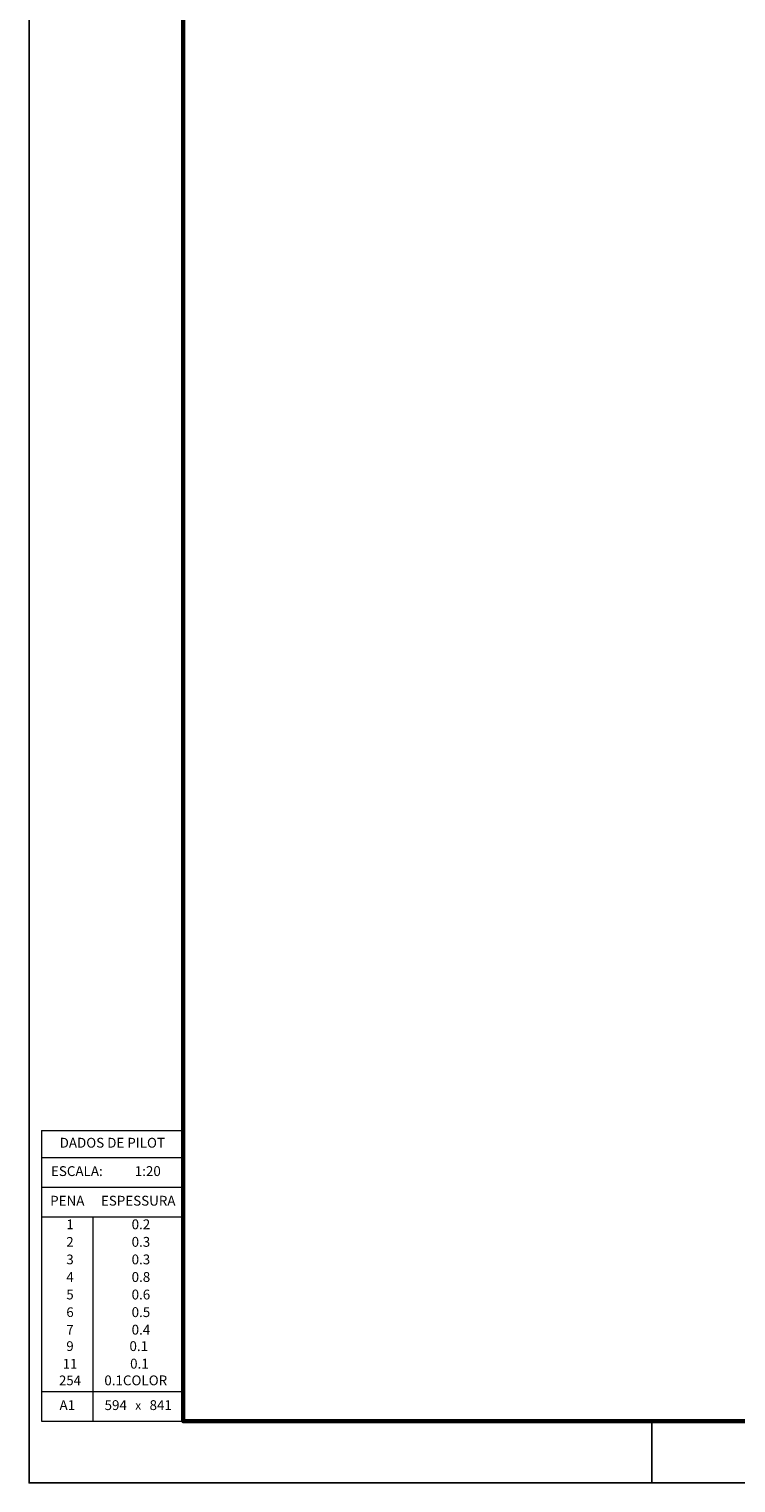
# Model space of a CAD drawing. Extents: x 12302 to 29122, y -5848 to 6032.
# Drawn here: x 12302 to 14594, y -5848 to -1137 of the extents above; entities that cross this region are included whole.
import ezdxf
from ezdxf.enums import TextEntityAlignment as Align

# ---------------------------------------------------------------- set-up
doc = ezdxf.new("R2010")
doc.units = 0
doc.header["$LTSCALE"] = 140
doc.layers.add('TEXTO', color=2, linetype='Continuous')
doc.styles.add('ROMANS', font='romans')

msp = doc.modelspace()

# ---------------------------------------------------------------- linework, layer by layer
at = {"color": 1, "linetype": 'Continuous', "lineweight": 0}
for p, q in [((12341.6, -4706), (12341.6, -5648.2)), ((12341.6, -4706), (12801.6, -4706)), ((12801.6, -4706), (12801.6, -5648.2)), ((12341.6, -4794), (12801.6, -4794)), ((12341.6, -4889.9), (12801.6, -4889.9)), ((12341.6, -4985.8), (12801.6, -4985.8)), ((12509.7, -5648.2), (12509.7, -4985.8)), ((12341.6, -5552.3), (12801.6, -5552.3)), ((12341.6, -5648.2), (12801.6, -5648.2))]:
    msp.add_line(p, q, dxfattribs=at)
at = {"color": 1}
msp.add_line((14321.6, -5648.2), (14321.6, -5848.2), dxfattribs=at)
msp.add_lwpolyline([(12301.6, 6031.8), (12301.6, -5848.2), (29121.6, -5848.2), (29121.6, 6031.8)], close=True, dxfattribs=at)
at = {"layer": 'TEXTO', "color": 4, "lineweight": 60}
msp.add_lwpolyline([(12801.6, 5831.8), (12801.6, -5648.2), (28921.6, -5648.2), (28921.6, 5831.8)], close=True, dxfattribs=at)

# ---------------------------------------------------------------- texts
at = {"color": 1, "linetype": 'Continuous', "lineweight": 0, "style": 'ROMANS'}
for s, height, p in [('DADOS DE PILOT', 31.872, (12571.6, -4750)), ('ESCALA:', 31.87, (12456.6, -4841.9)), ('PENA', 31.87, (12425.6, -4937.9)), ('ESPESSURA', 31.87, (12655.6, -4937.9)), ('1', 31.4, (12434.4, -5014.3)), ('2', 31.4, (12434.4, -5071.2)), ('3', 31.4, (12434.4, -5128.1)), ('4', 31.4, (12434.4, -5185)), ('5', 31.4, (12434.4, -5241.9)), ('6', 31.4, (12434.4, -5298.9)), ('7', 31.4, (12434.4, -5355.8)), ('9', 31.4, (12434.4, -5409)), ('11', 31.36, (12434.4, -5465.9)), ('254', 31.36, (12434.4, -5520)), ('x', 27.9, (12655.6, -5600.3))]:
    msp.add_text(s, height=height, dxfattribs=at).set_placement(p, align=Align.MIDDLE)
for tag, text, height, p in [('1:20', '', 31.9, (12686.6, -4841.9)), ('0.2', '0.2', 31.87, (12664.4, -5014.3)), ('0.3', '0.3', 31.87, (12664.4, -5071.2)), ('0.3', '0.3', 31.87, (12664.4, -5128.1)), ('0.8', '0.8', 31.87, (12664.4, -5185)), ('0.6', '0.6', 31.87, (12664.4, -5241.9)), ('0.5', '0.5', 31.87, (12664.4, -5298.9)), ('0.4', '0.4', 31.87, (12664.4, -5355.8)), ('0.1', '0.1', 31.87, (12657.4, -5409)), ('0.1', '0.1', 31.87, (12659.5, -5465.9)), ('0.1COLOR', '0.1 color', 31.87, (12647.6, -5520)), ('A1', 'A1', 31.87, (12425.6, -5600.3)), ('594', '594', 31.87, (12582.7, -5600.3)), ('841', '841', 31.87, (12728.6, -5600.3))]:
    msp.add_attdef(tag, text=text, height=height, dxfattribs=at).set_placement(p, align=Align.MIDDLE)

doc.saveas('drawing.dxf')
